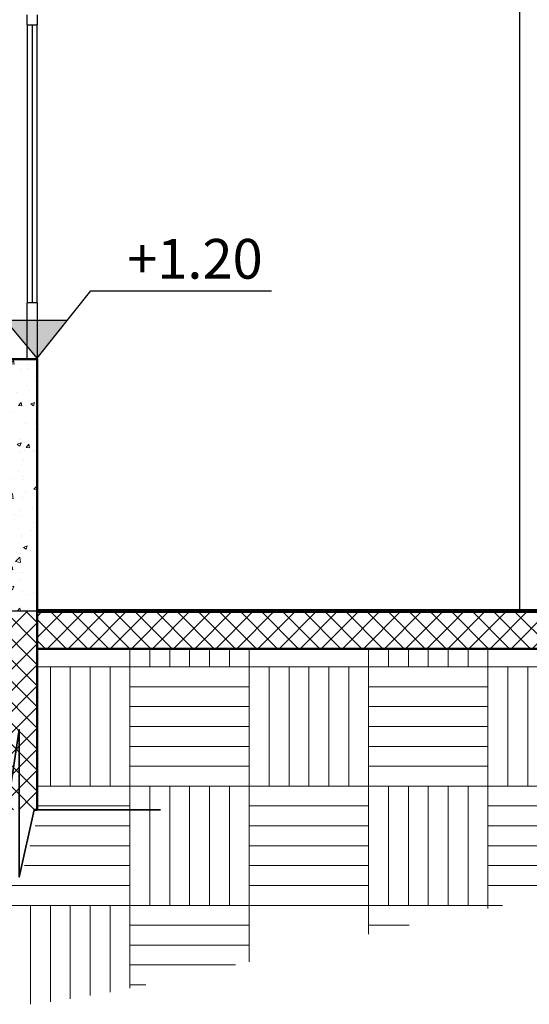
# Model space of a CAD drawing. Units: metres. Extents: x 0 to 1394, y -48 to 347.
# Drawn here: x 1322 to 1325, y 28 to 32 of the extents above; entities that cross this region are included whole.
import ezdxf

# ---------------------------------------------------------------- set-up
doc = ezdxf.new("R2010")
doc.units = ezdxf.units.M
doc.header["$MEASUREMENT"] = 0
doc.layers.add('Hatch', color=253, linetype='Continuous', lineweight=9)
doc.layers.add('SectionCutEdges', color=7, linetype='Continuous')
doc.styles.get("Standard").update_dxf_attribs({"font": 'arial.ttf'})
pattern_1 = [(45, (599.93621, -102.7663), (-0.0530330086, 0.0530330086), []), (135, (599.93621, -102.7663), (-0.0530330086, -0.0530330086), [])]

# ---------------------------------------------------------------- blocks, each defined once
blk = doc.blocks.new('nn')
at = {"layer": 'Hatch', "true_color": 0x000000, "transparency": 33554636}
h = blk.add_hatch(color=18, dxfattribs=at)
h.dxf.hatch_style = 1
h.paths.add_polyline_path([(575.5569, 159.9807), (575.7093, 160.1724), (575.397, 160.1724)])
for p, q in [((575.5569, 159.9807), (575.8264, 160.3197)), ((575.8264, 160.3197), (576.734, 160.3197)), ((575.5569, 159.9807), (575.397, 160.1724)), ((575.397, 160.1724), (575.7093, 160.1724))]:
    blk.add_line(p, q)

msp = doc.modelspace()

# ---------------------------------------------------------------- hatches: boundary and pattern name
at = {"lineweight": 5, "true_color": 0x636466}
h = msp.add_hatch(dxfattribs=at)
h.set_pattern_fill('ANSI37', color=251, scale=0.6)
h.set_pattern_definition(pattern_1)
h.paths.add_polyline_path([(1316.1766, 29.4798), (1316.1766, 29.2898), (1322.2687, 29.2898), (1322.2687, 29.4798)])
h.paths.add_polyline_path([(1331.2974, 29.2898), (1331.2974, 29.4798), (1324.5928, 29.4798), (1324.5928, 29.2898)])
h.paths.add_polyline_path([(1332.8095, 29.4798), (1332.8095, 29.2898), (1337.6095, 29.2898), (1337.6095, 29.4798)])
h.paths.add_polyline_path([(1332.8095, 29.2898), (1332.8095, 29.4798), (1331.6474, 29.4798), (1331.6474, 29.2898)])
h.paths.add_polyline_path([(1316.1766, 29.4798), (1316.1766, 29.4898), (1316.1766, 29.6598), (1314.3725, 29.6598), (1314.3725, 29.7298), (1308.4836, 29.7298), (1308.4836, 29.5798), (1308.5836, 29.5798), (1308.5836, 29.4798)])
h = msp.add_hatch(dxfattribs=at)
h.set_pattern_fill('ANSI37', color=251, scale=0.6)
h.set_pattern_definition([(45, (805.18185, 82.61299), (-0.053033009, 0.053033009), []), (135, (805.18185, 82.61299), (-0.053033009, -0.053033009), [])])
h.paths.add_polyline_path([(1322.5187, 29.4798), (1322.2687, 29.4798), (1322.2687, 28.4798), (1322.5187, 28.4798)])
h.paths.add_polyline_path([(1331.3959, 28.4798), (1331.4568, 28.883), (1331.4568, 28.4798), (1331.6474, 28.4798), (1331.6474, 29.4798), (1331.2974, 29.4798), (1331.2974, 28.4798)])
h = msp.add_hatch(dxfattribs=at)
h.set_pattern_fill('ANSI37', color=251, scale=0.6)
h.set_pattern_definition(pattern_1)
h.paths.add_polyline_path([(1322.5187, 29.4798), (1322.5187, 29.2898), (1324.5928, 29.2898), (1324.5928, 29.4798)])
at = {"layer": 'Hatch'}
h = msp.add_hatch(dxfattribs=at)
h.set_pattern_fill('AR-CONC', color=256, scale=0.028)
h.set_pattern_definition([(50, (805.18185, 66.64845), (0.20083285, -0.0175706), [0.021, -0.231]), (355, (805.18185, 66.64845), (-0.03885037, 0.2106138), [0.0168, -0.1848]), (100.451444, (805.19859, 66.64698), (0.16198248, 0.1930432), [0.01784725, -0.19631979]), (46.1842, (805.18185, 66.70445), (0.29882757, -0.0463454), [0.0315, -0.3465]), (96.635635, (805.20675, 66.7006), (0.26170534, 0.27275321), [0.0267709, -0.29447985]), (351.184164, (805.18185, 66.70445), (0.26170534, 0.2727532), [0.0252, -0.2772]), (21, (805.20985, 66.69045), (0.167133975, -0.11273329), [0.021, -0.231]), (326, (805.20985, 66.69045), (0.06812829, 0.20304201), [0.0168, -0.1848]), (71.451445, (805.22378, 66.68105), (0.235262265, 0.09030872), [0.01784725, -0.19631979]), (37.5, (805.18185, 66.64845), (0.003404759, 0.093210279), [0, -0.18256, 0, -0.1876, 0, -0.1855]), (7.5, (805.18185, 66.64845), (0.07365947, 0.11043528), [0, -0.10696, 0, -0.17836, 0, -0.0707]), (327.5, (805.11941, 66.64845), (0.149470282, -0.006315364), [0, -0.07, 0, -0.2184, 0, -0.2898]), (317.5, (805.09141, 66.64845), (0.163292127, 0.028029395), [0, -0.091, 0, -0.14504, 0, -0.2058])])
h.paths.add_polyline_path([(1322.2687, 30.4998), (1322.5187, 30.4998), (1322.5187, 30.7467), (1322.2687, 30.7467)])
h.paths.add_polyline_path([(1322.5187, 30.4898), (1322.2687, 30.4898), (1322.2687, 29.4798), (1322.5187, 29.4798)])

# ---------------------------------------------------------------- linework, layer by layer
for p, q in [((1324.9428, 32.9298), (1324.9428, 29.4798)), ((1322.4687, 32.4298), (1322.4687, 31.0298)), ((1322.5187, 31.0298), (1322.5187, 32.4298)), ((1322.5187, 29.4798), (1322.5187, 30.7467)), ((1322.2687, 29.4798), (1322.5187, 29.4798))]:
    msp.add_line(p, q)
at = {"lineweight": 50}
for p, q in [((1322.2687, 30.7467), (1322.5187, 30.7467)), ((1322.5187, 30.7467), (1322.5187, 29.4798))]:
    msp.add_line(p, q, dxfattribs=at)
at = {"color": 9, "linetype": 'Continuous', "lineweight": 5, "true_color": 0xc7c8ca}
for p, q in [((1322.985, 29.1986), (1322.985, 29.2909)), ((1323.085, 29.1986), (1323.085, 29.2911)), ((1323.185, 29.1986), (1323.185, 29.2913)), ((1323.285, 29.1986), (1323.285, 29.2916)), ((1323.385, 29.1986), (1323.385, 29.2918)), ((1323.485, 29.1986), (1323.485, 29.292)), ((1323.585, 29.1986), (1323.585, 29.2922)), ((1324.185, 29.1986), (1324.185, 29.2936)), ((1324.285, 29.1986), (1324.285, 29.2938)), ((1324.385, 29.1986), (1324.385, 29.294)), ((1324.485, 29.1986), (1324.485, 29.2943)), ((1324.585, 29.1986), (1324.585, 29.2945)), ((1324.685, 29.1986), (1324.685, 29.2947)), ((1324.785, 29.1986), (1324.785, 29.2949)), ((1322.5195, 29.1986), (1322.985, 29.1986)), ((1322.585, 28.5986), (1322.585, 29.1986)), ((1322.685, 28.5986), (1322.685, 29.1986)), ((1322.785, 28.5986), (1322.785, 29.1986)), ((1322.885, 28.5986), (1322.885, 29.1986)), ((1322.985, 28.5986), (1322.985, 29.1986)), ((1322.985, 29.1986), (1323.585, 29.1986)), ((1323.585, 28.5986), (1323.585, 29.1986)), ((1323.585, 29.1986), (1324.185, 29.1986)), ((1323.685, 28.5986), (1323.685, 29.1986)), ((1323.785, 28.5986), (1323.785, 29.1986)), ((1323.885, 28.5986), (1323.885, 29.1986)), ((1323.985, 28.5986), (1323.985, 29.1986)), ((1324.085, 28.5986), (1324.085, 29.1986)), ((1324.185, 28.5986), (1324.185, 29.1986)), ((1324.185, 29.1986), (1324.785, 29.1986)), ((1324.785, 28.5986), (1324.785, 29.1986)), ((1324.785, 29.1986), (1325.385, 29.1986)), ((1324.885, 28.5986), (1324.885, 29.1986)), ((1324.985, 28.5986), (1324.985, 29.1986)), ((1322.985, 29.0986), (1323.585, 29.0986)), ((1324.185, 29.0986), (1324.785, 29.0986)), ((1322.985, 28.9986), (1323.585, 28.9986)), ((1324.185, 28.9986), (1324.785, 28.9986)), ((1322.985, 28.8986), (1323.585, 28.8986)), ((1324.185, 28.8986), (1324.785, 28.8986)), ((1322.985, 28.7986), (1323.585, 28.7986)), ((1324.185, 28.7986), (1324.785, 28.7986)), ((1322.985, 28.6986), (1323.585, 28.6986)), ((1324.185, 28.6986), (1324.785, 28.6986)), ((1322.525, 28.5986), (1322.985, 28.5986)), ((1322.985, 27.9986), (1322.985, 28.5986)), ((1322.985, 28.5986), (1323.585, 28.5986)), ((1323.085, 27.9986), (1323.085, 28.5986)), ((1323.185, 27.9986), (1323.185, 28.5986)), ((1323.285, 27.9986), (1323.285, 28.5986)), ((1323.385, 27.9986), (1323.385, 28.5986)), ((1323.485, 27.9986), (1323.485, 28.5986)), ((1323.585, 27.9986), (1323.585, 28.5986)), ((1323.585, 28.5986), (1324.185, 28.5986)), ((1324.185, 27.9986), (1324.185, 28.5986)), ((1324.185, 28.5986), (1324.785, 28.5986)), ((1324.285, 27.9986), (1324.285, 28.5986)), ((1324.385, 27.9986), (1324.385, 28.5986)), ((1324.485, 27.9986), (1324.485, 28.5986)), ((1324.585, 27.9986), (1324.585, 28.5986)), ((1324.685, 27.9986), (1324.685, 28.5986)), ((1324.785, 27.9986), (1324.785, 28.5986)), ((1324.785, 28.5986), (1325.385, 28.5986)), ((1322.5259, 28.4986), (1322.985, 28.4986)), ((1323.585, 28.4986), (1324.185, 28.4986)), ((1324.785, 28.4986), (1325.385, 28.4986)), ((1322.5085, 28.3986), (1322.985, 28.3986)), ((1323.585, 28.3986), (1324.185, 28.3986)), ((1324.785, 28.3986), (1325.385, 28.3986)), ((1322.482, 28.2986), (1322.985, 28.2986)), ((1323.585, 28.2986), (1324.185, 28.2986)), ((1324.785, 28.2986), (1325.385, 28.2986)), ((1322.4555, 28.1986), (1322.985, 28.1986)), ((1323.585, 28.1986), (1324.185, 28.1986)), ((1324.785, 28.1986), (1325.385, 28.1986)), ((1322.385, 28.0986), (1322.985, 28.0986)), ((1323.585, 28.0986), (1324.185, 28.0986)), ((1324.785, 28.0986), (1325.385, 28.0986)), ((1322.385, 27.9986), (1322.985, 27.9986)), ((1322.485, 27.5007), (1322.485, 27.9986)), ((1322.585, 27.5131), (1322.585, 27.9986)), ((1322.685, 27.5278), (1322.685, 27.9986)), ((1322.785, 27.5444), (1322.785, 27.9986)), ((1322.885, 27.5626), (1322.885, 27.9986)), ((1322.985, 27.5822), (1322.985, 27.9986)), ((1322.985, 27.9986), (1323.585, 27.9986)), ((1323.585, 27.7145), (1323.585, 27.9986)), ((1323.585, 27.9986), (1324.185, 27.9986)), ((1324.185, 27.8529), (1324.185, 27.9986)), ((1324.185, 27.9986), (1324.785, 27.9986)), ((1324.785, 27.9835), (1324.785, 27.9986)), ((1324.785, 27.9986), (1324.8589, 27.9986)), ((1322.985, 27.8986), (1323.585, 27.8986)), ((1324.185, 27.8986), (1324.3891, 27.8986)), ((1322.985, 27.7986), (1323.585, 27.7986)), ((1322.985, 27.6986), (1323.516, 27.6986)), ((1322.985, 27.5986), (1323.0653, 27.5986))]:
    msp.add_line(p, q, dxfattribs=at)
at = {"lineweight": 50}
for points in [[(1322.5187, 29.4798), (1322.5187, 28.4798), (1322.5032, 28.4798)], [(1331.2974, 29.2898), (1322.5187, 29.2898)]]:
    msp.add_lwpolyline(points, dxfattribs=at)
at = {"lineweight": 80}
msp.add_lwpolyline([(1322.5187, 29.4798), (1331.2974, 29.4798)], dxfattribs=at)
at = {"lineweight": 35}
msp.add_lwpolyline([(1323.1385, 28.4798), (1322.5032, 28.4798), (1322.4281, 28.1405), (1322.4281, 28.883), (1322.3672, 28.4798)], dxfattribs=at)
at = {"layer": 'SectionCutEdges'}
for p, q in [((1322.4687, 32.4298), (1322.4687, 32.4798)), ((1322.5187, 32.4798), (1322.5187, 32.4298)), ((1322.4687, 32.4298), (1322.4937, 32.4298)), ((1322.4937, 32.4298), (1322.4937, 31.0298)), ((1322.4937, 32.4298), (1322.5187, 32.4298)), ((1322.4687, 30.7467), (1322.4687, 31.0298)), ((1322.4937, 31.0298), (1322.4687, 31.0298)), ((1322.5187, 31.0298), (1322.4937, 31.0298)), ((1322.5187, 31.0298), (1322.5187, 30.7467)), ((1322.4687, 30.7467), (1322.2687, 30.7467)), ((1322.4582, 30.7467), (1322.5082, 30.7467))]:
    msp.add_line(p, q, dxfattribs=at)

# ---------------------------------------------------------------- block references
msp.add_blockref('nn', (746.9618, -129.229))

# ---------------------------------------------------------------- texts
at = {"insert": (1322.9708, 31.3517), "char_height": 0.2, "attachment_point": 1}
msp.add_mtext_dynamic_manual_height_columns('+1.20', width=0.888548, gutter_width=1, heights=[0], dxfattribs=at)

doc.saveas('drawing.dxf')
